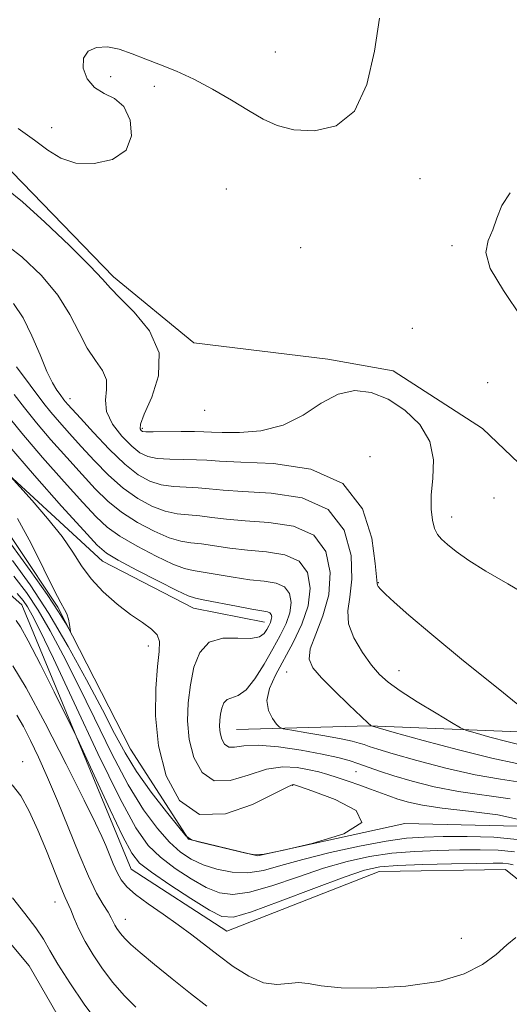
# Model space of a CAD drawing. Extents: x 2104800 to 2107700, y 329800 to 332700.
# Drawn here: x 2107265 to 2107349, y 331810 to 331979 of the extents above; entities that cross this region are included whole.
import ezdxf

# ---------------------------------------------------------------- set-up
doc = ezdxf.new("R2010")
doc.units = 0
doc.header["$MEASUREMENT"] = 0
for name, color, linetype, lineweight in [('DTM HARD BREAKLINE', 7, 'Continuous', 0), ('DTM SPOT ELEVATION', 2, 'Continuous', 13), ('INDEX CONTOUR', 41, 'Continuous', 13), ('INTERMEDIATE CONTOUR', 44, 'Continuous', 0)]:
    doc.layers.add(name, color=color, linetype=linetype, lineweight=lineweight)

msp = doc.modelspace()

# ---------------------------------------------------------------- linework, layer by layer
at = {"layer": 'DTM HARD BREAKLINE'}
for points in [[(2107358.007, 331896.142, 1093.645), (2107344.283, 331909.23, 1092.875), (2107328.982, 331919.099, 1092.525), (2107317.758, 331921.111, 1092.525), (2107294.781, 331923.893, 1092.525), (2107281.016, 331935.229, 1092.385), (2107263.646, 331953.16, 1092.665), (2107243.244, 331969.908, 1093.225), (2107220.828, 331986.202, 1092.595), (2107191.478, 332005.911, 1093.085), (2107172.241, 332018.876, 1092.595), (2107156.96, 332018.726, 1092.805), (2107138.183, 332008.138, 1093.225), (2107125.253, 331990.403, 1093.715), (2107109.25, 331969.733, 1094.345)], [(2107175.01, 331935.58, 1072.52), (2107204.85, 331932.76, 1075.15), (2107228.96, 331922.23, 1075.75), (2107257.78, 331906.05, 1077.57), (2107279.12, 331886.48, 1079.27), (2107294.74, 331878.43, 1079.27), (2107306.93, 331876.01, 1079.27)], [(2107360.97, 331823.36, 1085.1), (2107348.25, 331833.62, 1084.95), (2107326.59, 331833.26, 1084.95), (2107300.44, 331823.04, 1084.95), (2107284.02, 331833.67, 1084.95), (2107265.27, 331878.96, 1083.1), (2107246.57, 331895.48, 1081.42), (2107217.31, 331911.11, 1079.5), (2107174.6, 331917.79, 1076.7), (2107140.77, 331883.53, 1076.7), (2107133.93, 331864.47, 1075.22), (2107138.75, 331838.87, 1075.2), (2107119.87, 331823.06, 1072.77)], [(2107500, 331773.663, 1084.953), (2107488.59, 331776.12, 1084.9), (2107467.63, 331782.98, 1083.8), (2107452.16, 331793.53, 1083.18), (2107416.26, 331791.28, 1081.55), (2107393.26, 331794.63, 1081.35), (2107378.65, 331799.64, 1081.35), (2107370.78, 331815.41, 1080.48), (2107362.77, 331835.36, 1079.6), (2107352.71, 331840.99, 1078.7), (2107330.99, 331841.49, 1078), (2107305.7, 331835.93, 1078), (2107293.86, 331838.78, 1078), (2107283.9, 331854.23, 1076.78), (2107271.45, 331878.58, 1075.83), (2107257.56, 331899.4, 1074.48), (2107241.57, 331910.33, 1073.85)], [(2107358.72, 331774.658, 1095.955), (2107340.516, 331778.081, 1096.025), (2107317.737, 331778.605, 1095.115), (2107293.822, 331784.164, 1094.555), (2107277.367, 331798.317, 1093.855), (2107266.529, 331817.1, 1093.365), (2107250.929, 331835.741, 1093.225), (2107234.18, 331858.917, 1093.225), (2107221.593, 331866.97, 1093.295), (2107194.075, 331868.355, 1093.365), (2107181.395, 331872.403, 1093.085), (2107167.562, 331858.946, 1093.085), (2107173.713, 331843.277, 1093.365), (2107173.232, 331833.27, 1093.435), (2107177.298, 331824.912, 1093.645), (2107199.749, 331810.12, 1093.505), (2107222.381, 331792.318, 1093.785), (2107259.865, 331766.912, 1094.205), (2107292.038, 331750.144, 1094.695), (2107316.368, 331740.819, 1095.885), (2107330.308, 331726.223, 1097.145), (2107348.923, 331708.013, 1098.125)], [(2107302.09, 331857.61, 1083.05), (2107324.89, 331858.22, 1085.95), (2107357.61, 331856.9, 1090.1), (2107380.95, 331850.1, 1090.07)]]:
    msp.add_polyline3d(points, dxfattribs=at)
at = {"layer": 'DTM SPOT ELEVATION'}
for p in [(2107308.75, 331973.75, 1094.5), (2107280.52, 331969.54, 1093.68), (2107288.04, 331967.91, 1093.78), (2107270.41, 331960.81, 1094.63), (2107333.58, 331952.04, 1093.7), (2107300.38, 331950.27, 1093.38), (2107313.12, 331940.22, 1093.3), (2107339.08, 331940.54, 1093.85), (2107332.25, 331926.37, 1092.7), (2107345.2, 331917.07, 1092.8), (2107273.53, 331914.33, 1088.6), (2107296.62, 331912.34, 1093.5), (2107285.98, 331909.27, 1092.3), (2107324.98, 331904.39, 1090.5), (2107346.29, 331897.28, 1092.1), (2107339, 331894.06, 1092.6), (2107326.46, 331882.77, 1090.1), (2107287.01, 331871.91, 1077.4), (2107310.69, 331867.48, 1085.1), (2107329.98, 331867.69, 1088.8), (2107265.41, 331852.07, 1089.4), (2107322.63, 331850.38, 1081.1), (2107311.72, 331848.04, 1077.9), (2107270.99, 331828.04, 1090.7), (2107283.03, 331825.07, 1087.3), (2107340.68, 331821.8, 1085.1)]:
    msp.add_point(p, dxfattribs=at)
at = {"layer": 'INDEX CONTOUR', "flags": 128}
for points, elevation in [([(2107261.498, 331941.513), (2107265.301, 331938.677), (2107268.681, 331935.473), (2107271.454, 331932.103), (2107273.516, 331928.77), (2107275.093, 331925.671), (2107276.491, 331923.005), (2107277.912, 331920.894), (2107279.134, 331919.166), (2107279.83, 331917.573), (2107279.832, 331915.905), (2107279.614, 331914.093), (2107279.807, 331912.108), (2107280.859, 331909.97), (2107282.465, 331907.909), (2107284.141, 331906.205), (2107285.538, 331905.067), (2107286.874, 331904.414), (2107288.505, 331904.092), (2107290.659, 331903.958), (2107295.219, 331903.871), (2107297.015, 331903.765), (2107299.209, 331903.614), (2107302.826, 331903.457), (2107308.442, 331903.203), (2107314.84, 331902.226), (2107320.357, 331899.77), (2107323.732, 331895.45), (2107325.326, 331890.386), (2107325.907, 331886.07), (2107326.211, 331882.64), (2107326.265, 331882.362), (2107326.41, 331882.12), (2107326.811, 331881.657), (2107327.649, 331880.82), (2107329.138, 331879.433), (2107331.648, 331877.225), (2107335.588, 331873.902), (2107341.068, 331869.403), (2107346.982, 331864.611), (2107351.931, 331860.645)], 1090), ([(2107262.845, 331906.513), (2107267.431, 331901.179), (2107272.11, 331895.918), (2107275.914, 331891.711), (2107278.222, 331889.221), (2107279.815, 331887.84), (2107281.825, 331886.641), (2107285.019, 331884.94), (2107288.72, 331883.025), (2107291.89, 331881.426), (2107293.814, 331880.523), (2107295.095, 331880.099), (2107296.666, 331879.785), (2107302.127, 331878.737), (2107304.757, 331878.252), (2107306.472, 331877.971), (2107307.398, 331877.808), (2107307.843, 331877.626), (2107308.068, 331877.323), (2107308.14, 331876.914), (2107308.082, 331876.443), (2107307.913, 331875.945), (2107307.649, 331875.402), (2107307.307, 331874.782), (2107306.853, 331874.093), (2107306.044, 331873.498), (2107304.59, 331873.196), (2107302.347, 331873.258), (2107299.763, 331873.241), (2107297.43, 331872.57), (2107295.809, 331870.836), (2107294.808, 331868.274), (2107294.2, 331865.282), (2107293.816, 331862.193), (2107293.713, 331859.067), (2107294.007, 331855.905), (2107294.803, 331852.8), (2107296.19, 331850.24), (2107298.252, 331848.81), (2107300.993, 331848.858), (2107304.114, 331849.793), (2107307.241, 331850.784), (2107310.061, 331851.185), (2107312.501, 331851.075), (2107314.549, 331850.717), (2107316.236, 331850.321), (2107317.764, 331849.889), (2107319.378, 331849.371), (2107321.249, 331848.737), (2107323.235, 331848.042), (2107325.12, 331847.363), (2107328.254, 331846.206), (2107329.801, 331845.676), (2107331.61, 331845.141), (2107334.014, 331844.611), (2107337.381, 331844.109), (2107341.887, 331843.614), (2107346.959, 331842.952), (2107351.84, 331841.906)], 1080), ([(2107350.795, 331838.714), (2107346.274, 331839.16), (2107341.669, 331839.281), (2107337.556, 331839.247), (2107334.28, 331839.173), (2107331.279, 331838.967), (2107327.761, 331838.479), (2107323.203, 331837.618), (2107318.161, 331836.508), (2107313.459, 331835.331), (2107309.715, 331834.262), (2107306.715, 331833.453), (2107304.035, 331833.049), (2107301.353, 331833.149), (2107298.742, 331833.655), (2107296.371, 331834.422), (2107294.347, 331835.356), (2107292.51, 331836.581), (2107290.636, 331838.268), (2107288.536, 331840.606), (2107286.172, 331843.81), (2107283.538, 331848.108), (2107280.665, 331853.561), (2107277.723, 331859.572), (2107274.914, 331865.374), (2107272.397, 331870.36), (2107270.146, 331874.535), (2107268.089, 331878.055), (2107266.106, 331881.097), (2107263.898, 331883.9)], 1080), ([(2107284.822, 331809.983), (2107282.865, 331812.013), (2107280.92, 331814.24), (2107279.11, 331816.587), (2107277.502, 331818.962), (2107276.15, 331821.261), (2107275.091, 331823.385), (2107274.29, 331825.223), (2107273.689, 331826.66), (2107272.699, 331828.806), (2107271.96, 331830.551), (2107269.507, 331836.779), (2107268.032, 331840.362), (2107266.562, 331843.596), (2107265.107, 331846.247), (2107263.65, 331848.145)], 1090)]:
    msp.add_lwpolyline(points, dxfattribs=dict(at, elevation=elevation))
at = {"layer": 'INTERMEDIATE CONTOUR', "flags": 128}
for points, elevation in [([(2107264.67, 331960.657), (2107267.43, 331958.657), (2107269.759, 331956.912), (2107271.986, 331955.543), (2107274.55, 331954.73), (2107277.687, 331954.633), (2107280.816, 331955.346), (2107283.154, 331956.949), (2107284.109, 331959.391), (2107283.855, 331962.105), (2107282.756, 331964.398), (2107281.166, 331965.791), (2107279.396, 331966.678), (2107277.747, 331967.667), (2107276.494, 331969.195), (2107275.81, 331971.013), (2107275.84, 331972.698), (2107276.667, 331973.898), (2107278.119, 331974.547), (2107279.961, 331974.65), (2107281.996, 331974.242), (2107284.189, 331973.477), (2107286.546, 331972.54), (2107289.076, 331971.562), (2107291.813, 331970.459), (2107294.797, 331969.094), (2107298.012, 331967.393), (2107301.23, 331965.533), (2107304.165, 331963.758), (2107306.665, 331962.274), (2107309.089, 331961.152), (2107311.928, 331960.428), (2107315.468, 331960.234), (2107319.19, 331961.099), (2107322.369, 331963.651), (2107324.476, 331968.215), (2107325.756, 331973.914), (2107326.65, 331979.574)], 1094), ([(2107262.702, 331950.241), (2107265.406, 331948.057), (2107269.243, 331944.59), (2107273.474, 331940.575), (2107277.018, 331937.072), (2107279.146, 331934.821), (2107280.508, 331933.29), (2107282.103, 331931.624), (2107284.582, 331929.153), (2107287.191, 331925.935), (2107288.83, 331922.206), (2107288.743, 331918.256), (2107287.564, 331914.569), (2107286.274, 331911.68), (2107285.637, 331909.967), (2107285.562, 331909.168), (2107285.74, 331908.87), (2107285.979, 331908.723), (2107286.547, 331908.646), (2107287.828, 331908.625), (2107292.627, 331908.677), (2107294.929, 331908.689), (2107296.481, 331908.658), (2107297.806, 331908.597), (2107299.675, 331908.529), (2107302.628, 331908.52), (2107306.298, 331908.837), (2107310.09, 331909.791), (2107313.53, 331911.53), (2107316.635, 331913.536), (2107319.544, 331915.126), (2107322.382, 331915.751), (2107325.215, 331915.408), (2107328.097, 331914.227), (2107330.995, 331912.343), (2107333.538, 331909.892), (2107335.271, 331907.014), (2107335.902, 331903.87), (2107335.806, 331900.71), (2107335.523, 331897.807), (2107335.487, 331895.386), (2107335.707, 331893.475), (2107336.089, 331892.052), (2107336.575, 331891.053), (2107337.264, 331890.244), (2107338.293, 331889.346), (2107339.804, 331888.133), (2107341.948, 331886.585), (2107344.877, 331884.732), (2107348.622, 331882.599), (2107352.704, 331880.172)], 1092), ([(2107349.078, 331949.628), (2107347.621, 331947.457), (2107346.769, 331945.302), (2107346.071, 331943.29), (2107345.268, 331941.45), (2107344.876, 331939.399), (2107345.606, 331936.651), (2107347.891, 331932.855), (2107351.061, 331928.185)], 1094), ([(2107263.862, 331930.654), (2107265.494, 331928.214), (2107267.02, 331925.128), (2107268.407, 331921.861), (2107269.601, 331919.007), (2107270.561, 331917.02), (2107271.298, 331915.779), (2107271.838, 331915.023), (2107272.503, 331914.136), (2107272.78, 331913.791), (2107273.163, 331913.348), (2107275.324, 331910.964), (2107277.561, 331908.526), (2107280.263, 331905.689), (2107282.937, 331903.105), (2107285.215, 331901.283), (2107287.216, 331900.166), (2107289.182, 331899.559), (2107291.29, 331899.271), (2107293.45, 331899.151), (2107295.508, 331899.054), (2107297.446, 331898.873), (2107299.793, 331898.639), (2107303.212, 331898.416), (2107308.048, 331898.157), (2107313.352, 331897.343), (2107317.854, 331895.341), (2107320.583, 331891.796), (2107321.763, 331887.464), (2107321.915, 331883.376), (2107321.557, 331880.301), (2107321.189, 331877.945), (2107321.305, 331875.749), (2107322.243, 331873.307), (2107323.713, 331870.824), (2107325.271, 331868.66), (2107326.624, 331867.044), (2107328.099, 331865.701), (2107330.178, 331864.223), (2107333.123, 331862.35), (2107336.329, 331860.395), (2107338.969, 331858.812), (2107340.509, 331857.916), (2107341.565, 331857.449), (2107343.042, 331857.011), (2107345.571, 331856.308), (2107348.679, 331855.471), (2107351.62, 331854.74)], 1088), ([(2107264.343, 331919.805), (2107269.084, 331913.483), (2107270.279, 331911.996), (2107271.725, 331910.313), (2107273.462, 331908.367), (2107275.472, 331906.152), (2107277.728, 331903.7), (2107280.151, 331901.227), (2107282.659, 331898.989), (2107285.166, 331897.196), (2107287.592, 331895.881), (2107289.859, 331895.026), (2107291.921, 331894.584), (2107293.86, 331894.388), (2107295.798, 331894.237), (2107297.878, 331893.981), (2107300.376, 331893.663), (2107303.599, 331893.376), (2107307.654, 331893.11), (2107311.863, 331892.459), (2107315.351, 331890.912), (2107317.434, 331888.142), (2107318.199, 331884.541), (2107317.924, 331880.682), (2107316.927, 331877.069), (2107315.697, 331873.935), (2107314.76, 331871.445), (2107314.559, 331869.651), (2107315.193, 331868.158), (2107316.673, 331866.457), (2107318.906, 331864.22), (2107321.369, 331861.837), (2107324.62, 331858.769), (2107325.233, 331858.234), (2107325.413, 331858.173), (2107326.434, 331857.883), (2107329.169, 331857.116), (2107334.105, 331855.744), (2107340.173, 331854.112), (2107345.915, 331852.683), (2107350.195, 331851.795)], 1086), ([(2107263.99, 331915.049), (2107265.721, 331912.757), (2107267.778, 331910.201), (2107270.286, 331907.278), (2107273.011, 331904.219), (2107275.619, 331901.338), (2107277.892, 331898.874), (2107280.039, 331896.764), (2107282.381, 331894.873), (2107285.117, 331893.111), (2107287.969, 331891.596), (2107290.536, 331890.493), (2107292.552, 331889.897), (2107294.273, 331889.624), (2107296.087, 331889.42), (2107300.96, 331888.688), (2107303.985, 331888.335), (2107307.26, 331888.064), (2107310.375, 331887.575), (2107312.849, 331886.484), (2107314.303, 331884.519), (2107314.772, 331881.865), (2107314.391, 331878.817), (2107313.327, 331875.646), (2107311.845, 331872.522), (2107308.802, 331866.95), (2107307.751, 331864.629), (2107307.307, 331862.606), (2107307.58, 331860.878), (2107308.271, 331859.498), (2107308.978, 331858.539), (2107309.462, 331858.014), (2107310.137, 331857.735), (2107311.582, 331857.467), (2107314.145, 331857.031), (2107317.241, 331856.494), (2107320.057, 331855.982), (2107321.974, 331855.591), (2107323.166, 331855.292), (2107324.001, 331855.024), (2107324.884, 331854.713), (2107326.347, 331854.233), (2107328.953, 331853.444), (2107333.038, 331852.282), (2107338.005, 331850.978), (2107343.022, 331849.838), (2107347.411, 331849.072), (2107351.09, 331848.5)], 1084), ([(2107262.358, 331912.031), (2107265.277, 331908.406), (2107268.849, 331904.243), (2107272.559, 331900.07), (2107275.767, 331896.524), (2107278.057, 331894.047), (2107279.927, 331892.302), (2107282.103, 331890.757), (2107285.068, 331889.026), (2107288.345, 331887.311), (2107291.213, 331885.959), (2107293.183, 331885.21), (2107294.684, 331884.862), (2107296.377, 331884.602), (2107301.543, 331883.712), (2107304.371, 331883.294), (2107306.866, 331883.018), (2107308.887, 331882.691), (2107310.346, 331882.055), (2107311.186, 331880.921), (2107311.456, 331879.388), (2107311.237, 331877.63), (2107310.603, 331875.768), (2107309.619, 331873.734), (2107308.342, 331871.416), (2107306.847, 331868.801), (2107305.266, 331866.289), (2107303.746, 331864.382), (2107302.414, 331863.414), (2107300.487, 331862.761), (2107299.928, 331862.164), (2107299.584, 331861.281), (2107299.374, 331860.251), (2107299.242, 331859.187), (2107299.206, 331858.112), (2107299.306, 331857.024), (2107299.581, 331855.954), (2107300.059, 331855.073), (2107300.769, 331854.58), (2107301.785, 331854.585), (2107303.371, 331854.82), (2107305.837, 331854.927), (2107309.313, 331854.637), (2107313.221, 331854.061), (2107316.802, 331853.399), (2107319.487, 331852.81), (2107321.461, 331852.278), (2107323.091, 331851.745), (2107326.644, 331850.478), (2107329.087, 331849.675), (2107332.238, 331848.745), (2107335.999, 331847.799), (2107340.202, 331846.973), (2107349.025, 331845.726)], 1082), ([(2107260.127, 331904.484), (2107267.046, 331896.846), (2107269.696, 331893.808), (2107272.179, 331890.714), (2107274.035, 331888.027), (2107275.544, 331885.676), (2107277.173, 331883.457), (2107279.261, 331881.233), (2107281.624, 331879.124), (2107283.949, 331877.317), (2107285.956, 331875.935), (2107287.509, 331874.839), (2107288.508, 331873.831), (2107288.905, 331872.674), (2107288.854, 331871.001), (2107288.563, 331868.409), (2107288.253, 331864.632), (2107288.203, 331859.952), (2107288.705, 331854.787), (2107290.024, 331849.646), (2107292.322, 331845.407), (2107295.735, 331843.039), (2107300.2, 331843.133), (2107304.856, 331844.766), (2107308.646, 331846.642), (2107310.793, 331847.737), (2107311.651, 331848.128), (2107311.855, 331848.167), (2107312.05, 331848.108), (2107312.927, 331847.807), (2107315.186, 331847.018), (2107319.024, 331845.588), (2107322.612, 331843.71), (2107323.62, 331841.667), (2107320.532, 331839.723), (2107315.106, 331838.064), (2107309.915, 331836.856), (2107306.876, 331836.222), (2107305.271, 331836.105), (2107303.727, 331836.406), (2107295.833, 331838.305), (2107294.383, 331838.716), (2107293.442, 331839.374), (2107292.203, 331840.843), (2107290.094, 331843.49), (2107287.484, 331846.886), (2107284.973, 331850.404), (2107282.982, 331853.624), (2107281.198, 331856.946), (2107279.123, 331860.978), (2107276.399, 331866.107), (2107273.217, 331871.841), (2107269.906, 331877.472), (2107266.73, 331882.414), (2107263.694, 331886.592)], 1078), ([(2107264.517, 331893.807), (2107266.874, 331889.509), (2107269.055, 331885.11), (2107270.809, 331881.507), (2107271.957, 331879.335), (2107272.624, 331878.198), (2107273.008, 331877.437), (2107273.275, 331876.544), (2107273.465, 331875.598), (2107273.587, 331874.828), (2107273.635, 331874.429), (2107273.557, 331874.461), (2107272.708, 331875.973), (2107271.587, 331877.795), (2107269.637, 331880.729), (2107266.736, 331884.869), (2107263.412, 331889.425)], 1076), ([(2107349.767, 331836.656), (2107347.018, 331836.921), (2107343.896, 331836.987), (2107340.418, 331836.949), (2107336.629, 331836.875), (2107332.679, 331836.716), (2107328.746, 331836.395), (2107324.938, 331835.839), (2107321.099, 331834.992), (2107317.004, 331833.806), (2107312.555, 331832.302), (2107308.158, 331830.8), (2107304.343, 331829.692), (2107301.465, 331829.295), (2107299.166, 331829.604), (2107296.91, 331830.539), (2107294.311, 331831.997), (2107291.578, 331833.787), (2107289.068, 331835.695), (2107286.979, 331837.723), (2107284.86, 331840.735), (2107282.103, 331845.812), (2107278.348, 331853.498), (2107274.248, 331862.195), (2107270.705, 331869.77), (2107268.396, 331874.614), (2107267.075, 331877.228), (2107266.27, 331878.639), (2107265.527, 331879.747), (2107264.467, 331880.944)], 1082), ([(2107349.558, 331834.382), (2107348.738, 331834.598), (2107347.763, 331834.682), (2107346.123, 331834.692), (2107343.281, 331834.651), (2107338.978, 331834.576), (2107334.081, 331834.465), (2107329.732, 331834.31), (2107326.674, 331834.06), (2107324.037, 331833.477), (2107320.548, 331832.281), (2107315.395, 331830.343), (2107309.602, 331828.148), (2107304.652, 331826.337), (2107301.577, 331825.44), (2107299.589, 331825.552), (2107297.448, 331826.656), (2107294.274, 331828.638), (2107290.646, 331830.994), (2107287.501, 331833.121), (2107285.494, 331834.681), (2107284.13, 331836.397), (2107282.63, 331839.256), (2107280.453, 331843.834), (2107278.02, 331849.06), (2107274.808, 331856.013), (2107273.986, 331857.732), (2107270.841, 331864.055), (2107268.471, 331868.76), (2107266.375, 331872.821), (2107265.047, 331875.213), (2107264.334, 331876.284)], 1084), ([(2107350.008, 331821.958), (2107348.468, 331820.686), (2107346.662, 331819.035), (2107344.328, 331817.297), (2107341.149, 331815.689), (2107336.789, 331814.403), (2107331.165, 331813.593), (2107325.199, 331813.241), (2107320.061, 331813.288), (2107316.604, 331813.639), (2107314.414, 331814.05), (2107312.756, 331814.243), (2107311.012, 331814.065), (2107309.026, 331813.879), (2107306.755, 331814.172), (2107304.2, 331815.289), (2107301.535, 331816.99), (2107298.977, 331818.891), (2107294.461, 331822.399), (2107292.119, 331824.131), (2107289.517, 331825.943), (2107286.938, 331827.723), (2107284.769, 331829.316), (2107283.284, 331830.63), (2107282.327, 331831.811), (2107281.628, 331833.068), (2107280.968, 331834.547), (2107279.685, 331837.704), (2107279.013, 331839.242), (2107277.924, 331841.527), (2107275.961, 331845.511), (2107272.884, 331851.687), (2107269.304, 331858.71), (2107266.045, 331864.775), (2107263.727, 331868.545)], 1086), ([(2107297.036, 331810.175), (2107294.216, 331812.356), (2107291.097, 331814.843), (2107288.065, 331817.314), (2107285.581, 331819.382), (2107283.972, 331820.768), (2107283.047, 331821.636), (2107282.483, 331822.262), (2107282.014, 331822.871), (2107281.597, 331823.486), (2107281.246, 331824.083), (2107280.605, 331825.34), (2107280.073, 331826.26), (2107279.247, 331827.586), (2107278.12, 331829.561), (2107276.709, 331832.45), (2107275.049, 331836.373), (2107273.246, 331840.883), (2107271.428, 331845.387), (2107269.705, 331849.398), (2107268.131, 331852.836), (2107266.755, 331855.722), (2107265.578, 331858.098), (2107264.453, 331860.077)], 1088), ([(2107278.583, 331806.99), (2107275.991, 331810.493), (2107273.498, 331814.145), (2107271.459, 331817.361), (2107270.085, 331819.743), (2107269.003, 331821.648), (2107267.693, 331823.619), (2107265.808, 331826.053), (2107263.69, 331828.755)], 1092)]:
    msp.add_lwpolyline(points, dxfattribs=dict(at, elevation=elevation))

doc.saveas('drawing.dxf')
